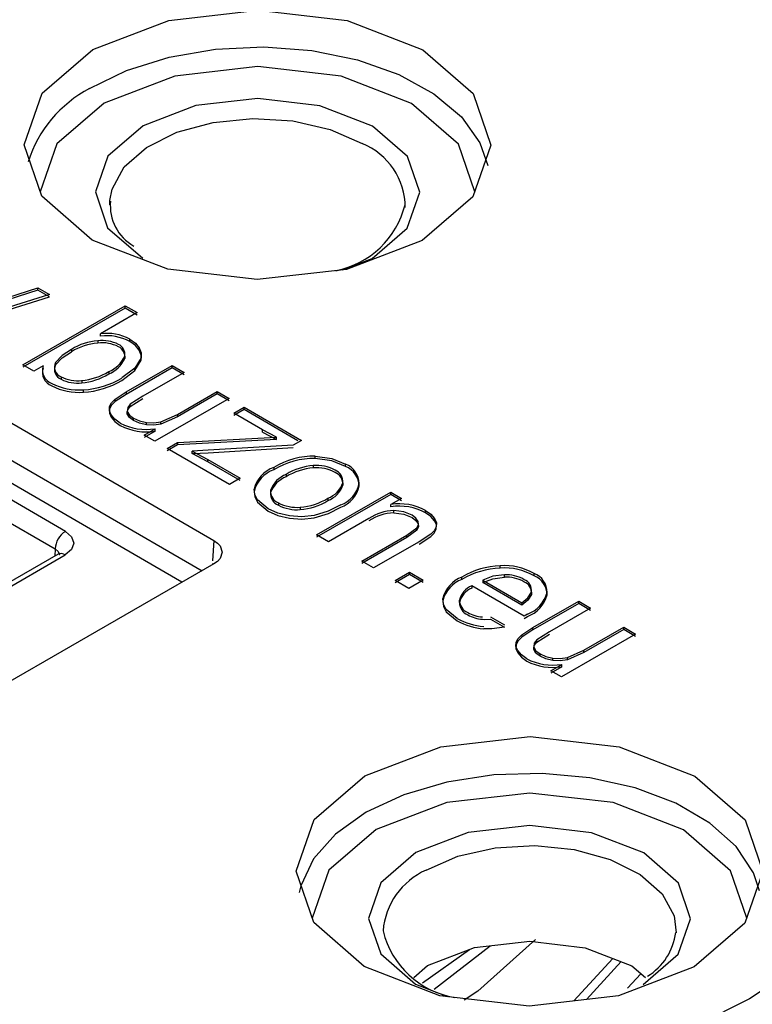
# Model space of a CAD drawing. Units: millimetres. Extents: x 5 to 292, y 2 to 415.
# Drawn here: x 120 to 125, y 255 to 262 of the extents above; entities that cross this region are included whole.
import ezdxf

# ---------------------------------------------------------------- set-up
doc = ezdxf.new("R2010")
doc.units = ezdxf.units.MM

msp = doc.modelspace()

# ---------------------------------------------------------------- linework, layer by layer
for p, q in [((120.7569, 260.498), (120.7576, 260.5282)), ((119.7525, 259.7612), (120.2593, 259.9246)), ((120.2593, 259.9082), (119.7525, 259.7449)), ((120.2593, 259.9246), (120.3393, 259.8782)), ((120.2593, 259.9082), (120.2593, 259.9246)), ((120.3393, 259.8619), (120.2593, 259.9082)), ((120.3393, 259.8782), (119.6743, 259.671)), ((119.6743, 259.6547), (120.3393, 259.8619)), ((120.155, 259.3925), (120.8634, 259.7999)), ((120.8634, 259.7836), (120.155, 259.3761)), ((120.9458, 259.7522), (120.693, 259.6069)), ((120.8634, 259.7999), (120.9458, 259.7522)), ((120.8634, 259.7836), (120.8634, 259.7999)), ((120.9458, 259.7359), (120.8634, 259.7836)), ((119.0052, 259.6088), (121.4758, 258.1774)), ((120.6733, 259.5582), (120.6733, 259.5419)), ((120.693, 259.5905), (120.693, 259.6069)), ((120.8952, 259.5532), (120.8952, 259.5695)), ((120.491, 259.4986), (120.491, 259.4822)), ((120.9605, 259.493), (120.9605, 259.5094)), ((120.8596, 259.4524), (120.8596, 259.436)), ((120.9728, 259.4403), (120.93, 259.3691)), ((120.93, 259.3527), (120.9728, 259.424)), ((120.9728, 259.424), (120.9728, 259.4403)), ((119.0052, 259.3524), (121.3947, 257.9679)), ((120.2314, 259.3482), (120.155, 259.3925)), ((120.2957, 259.3852), (120.2314, 259.3482)), ((120.2957, 259.3689), (120.2957, 259.3852)), ((120.3809, 259.4081), (120.3809, 259.3918)), ((120.7492, 259.345), (120.7492, 259.3287)), ((120.93, 259.3691), (120.8406, 259.3004)), ((120.8406, 259.2841), (120.93, 259.3527)), ((120.8699, 259.2037), (121.1878, 259.3866)), ((121.1878, 259.3703), (120.8699, 259.1874)), ((120.93, 259.3527), (120.93, 259.3691)), ((121.1878, 259.3866), (121.2701, 259.3389)), ((121.1878, 259.3703), (121.1878, 259.3866)), ((121.2701, 259.3226), (121.1878, 259.3703)), ((120.4194, 259.3085), (120.4194, 259.2921)), ((120.562, 259.2829), (120.562, 259.2666)), ((121.2701, 259.3389), (120.9855, 259.1752)), ((121.2557, 257.8879), (118.9344, 259.2328)), ((120.575, 259.2025), (120.575, 259.2188)), ((120.7933, 259.1543), (120.8699, 259.2037)), ((120.8699, 259.1874), (120.7933, 259.1379)), ((120.7933, 259.1379), (120.7933, 259.1543)), ((120.8699, 259.2037), (120.8699, 259.1874)), ((120.9855, 259.1752), (120.8985, 259.1195)), ((120.8985, 259.1032), (120.9855, 259.1589)), ((121.5816, 259.1584), (121.0685, 258.8633)), ((121.2243, 259.048), (121.4993, 259.2061)), ((121.4993, 259.1898), (121.2243, 259.0317)), ((121.4993, 259.2061), (121.5816, 259.1584)), ((121.4993, 259.1898), (121.4993, 259.2061)), ((121.5816, 259.1421), (121.4993, 259.1898)), ((120.7541, 259.086), (120.7541, 259.1023)), ((120.8985, 259.1032), (120.8985, 259.1195)), ((121.6149, 259.0577), (121.6854, 259.0983)), ((121.6854, 259.0819), (121.6149, 259.0414)), ((121.6854, 259.0983), (122.0825, 258.8683)), ((121.6854, 259.0819), (121.6854, 259.0983)), ((122.0571, 258.8666), (121.6854, 259.0819)), ((120.8774, 259.0529), (120.8774, 259.0692)), ((120.9204, 259.0058), (120.9204, 259.0221)), ((121.1101, 258.9981), (121.2243, 259.048)), ((121.2243, 259.0317), (121.1101, 258.9818)), ((121.2243, 259.0317), (121.2243, 259.048)), ((121.8129, 258.943), (121.6149, 259.0577)), ((120.9948, 258.9059), (121.0702, 258.9493)), ((121.0098, 258.977), (121.0098, 258.9933)), ((121.0702, 258.933), (121.0702, 258.9493)), ((121.1101, 258.9818), (121.1101, 258.9981)), ((121.9087, 258.8908), (121.8129, 258.943)), ((121.8129, 258.9266), (121.8129, 258.943)), ((121.0702, 258.933), (120.9948, 258.8896)), ((121.0685, 258.8633), (120.9948, 258.9059)), ((121.2245, 258.8543), (121.9087, 258.8908)), ((121.9087, 258.8745), (121.2245, 258.838)), ((121.8129, 258.9266), (121.9087, 258.8745)), ((121.9087, 258.8745), (121.9087, 258.8908)), ((122.0825, 258.8683), (122.025, 258.8352)), ((121.154, 258.8137), (121.2245, 258.8543)), ((121.2245, 258.838), (121.154, 258.7974)), ((121.5839, 258.5646), (121.154, 258.8137)), ((121.2245, 258.8543), (121.2245, 258.838)), ((121.4363, 258.8002), (121.3261, 258.7955)), ((122.025, 258.8352), (121.4363, 258.8002)), ((121.4363, 258.7839), (122.025, 258.8189)), ((121.3261, 258.7955), (121.4342, 258.7378)), ((121.3261, 258.7791), (121.3261, 258.7955)), ((121.3261, 258.7791), (121.4363, 258.7839)), ((121.4342, 258.7215), (121.3261, 258.7791)), ((121.4342, 258.7378), (121.6588, 258.6077)), ((121.4342, 258.7215), (121.4342, 258.7378)), ((122.1779, 258.7441), (122.1779, 258.7604)), ((120.4492, 258.2397), (119.6752, 258.6882)), ((121.6588, 258.5914), (121.4342, 258.7215)), ((121.8917, 258.6825), (121.8917, 258.6662)), ((122.1644, 258.6947), (122.1644, 258.6784)), ((122.3877, 258.6885), (122.3877, 258.7048)), ((121.6588, 258.6077), (121.5839, 258.5646)), ((121.9764, 258.6335), (121.9764, 258.6172)), ((119.6043, 258.5672), (120.3783, 258.1187)), ((122.368, 258.5762), (122.368, 258.5599)), ((122.4816, 258.5536), (122.4816, 258.5699)), ((121.869, 258.5249), (121.869, 258.5085)), ((122.1868, 258.2153), (122.6999, 258.5105)), ((122.6999, 258.4942), (122.1868, 258.199)), ((122.2651, 258.4695), (122.2651, 258.4532)), ((122.6999, 258.5105), (122.774, 258.4676)), ((122.6999, 258.4942), (122.6999, 258.5105)), ((122.774, 258.4512), (122.6999, 258.4942)), ((122.774, 258.4676), (122.7011, 258.4256)), ((121.9229, 258.4374), (121.9229, 258.4211)), ((122.0741, 258.4068), (122.0741, 258.3905)), ((122.7011, 258.4093), (122.7011, 258.4256)), ((122.5494, 258.3288), (122.2691, 258.1676)), ((122.7212, 258.3674), (122.7212, 258.3837)), ((122.9402, 258.3683), (122.9402, 258.3847)), ((123.0038, 258.312), (123.0038, 258.3283)), ((122.8113, 258.2139), (122.881, 258.265)), ((122.881, 258.2487), (122.881, 258.265)), ((123.0152, 258.2549), (123.0152, 258.2713)), ((122.2691, 258.1676), (122.1868, 258.2153)), ((122.4992, 258.0343), (122.8113, 258.2139)), ((122.8113, 258.1975), (122.4992, 258.018)), ((122.881, 258.2487), (122.8113, 258.1975)), ((122.8113, 258.1975), (122.8113, 258.2139)), ((122.9766, 258.2196), (122.897, 258.1681)), ((122.897, 258.1518), (122.9766, 258.2032)), ((120.3783, 258.1187), (120.3768, 258.0688)), ((120.3783, 258.1187), (120.4, 258.1004)), ((121.4758, 258.1774), (121.4672, 258.0351)), ((122.897, 258.1681), (122.5815, 257.9866)), ((120.3988, 258.0815), (119.2678, 257.4309)), ((119.3177, 257.4259), (120.4487, 258.0765)), ((121.4753, 258.0142), (119.9875, 257.1585)), ((121.4661, 258.0182), (121.4656, 258.0087)), ((122.5815, 257.9866), (122.4992, 258.0343)), ((123.4569, 257.9863), (123.4569, 258.0026)), ((122.7311, 257.9), (122.8301, 257.957)), ((122.8301, 257.9406), (122.7311, 257.8836)), ((122.8301, 257.957), (122.9239, 257.9026)), ((122.8301, 257.9406), (122.8301, 257.957)), ((122.9239, 257.8863), (122.8301, 257.9406)), ((123.1928, 257.9074), (123.1928, 257.9237)), ((123.4859, 257.9232), (123.4859, 257.9395)), ((123.6922, 257.9327), (123.6922, 257.949)), ((122.8248, 257.8456), (122.7311, 257.9)), ((122.9239, 257.9026), (122.8248, 257.8456)), ((123.6222, 257.6542), (123.26, 257.8641)), ((123.26, 257.8641), (123.26, 257.8478)), ((123.3361, 257.9026), (123.6073, 257.7455)), ((123.3361, 257.9026), (123.3361, 257.8863)), ((123.6073, 257.7291), (123.3361, 257.8863)), ((123.6731, 257.8194), (123.6731, 257.803)), ((123.1755, 257.7471), (123.1755, 257.7634)), ((123.6073, 257.7455), (123.6073, 257.7291)), ((123.6824, 257.5742), (124.0003, 257.7571)), ((124.0003, 257.7408), (123.6824, 257.5579)), ((124.0826, 257.7094), (123.798, 257.5457)), ((124.0003, 257.7571), (124.0826, 257.7094)), ((124.0003, 257.7408), (124.0003, 257.7571)), ((124.0826, 257.6931), (124.0003, 257.7408)), ((123.3909, 257.6492), (123.4871, 257.5935)), ((123.6459, 257.6673), (123.6222, 257.6542)), ((123.6222, 257.6379), (123.6459, 257.651)), ((123.3909, 257.6329), (123.4871, 257.5772)), ((123.6058, 257.5248), (123.6824, 257.5742)), ((123.6824, 257.5579), (123.6824, 257.5742)), ((124.0368, 257.4185), (124.3118, 257.5766)), ((124.3118, 257.5766), (124.3941, 257.5289)), ((124.3118, 257.5603), (124.3118, 257.5766)), ((123.6824, 257.5579), (123.6058, 257.5084)), ((123.6058, 257.5248), (123.6058, 257.5084)), ((123.798, 257.5457), (123.711, 257.49)), ((123.711, 257.4737), (123.798, 257.5294)), ((124.3941, 257.5289), (123.8809, 257.2338)), ((124.3118, 257.5603), (124.0368, 257.4021)), ((124.3941, 257.5126), (124.3118, 257.5603)), ((123.5666, 257.4565), (123.5666, 257.4728)), ((123.6899, 257.4234), (123.6899, 257.4397)), ((123.711, 257.4737), (123.711, 257.49)), ((123.7329, 257.3763), (123.7329, 257.3926)), ((123.9226, 257.3686), (124.0368, 257.4185)), ((124.0368, 257.4021), (123.9226, 257.3523)), ((123.9226, 257.3523), (123.9226, 257.3686)), ((124.0368, 257.4021), (124.0368, 257.4185)), ((123.8073, 257.2764), (123.8827, 257.3198)), ((123.8827, 257.3034), (123.8073, 257.2601)), ((123.8223, 257.3475), (123.8223, 257.3638)), ((123.8827, 257.3034), (123.8827, 257.3198)), ((123.8809, 257.2338), (123.8073, 257.2764)), ((122.9188, 255.1171), (123.2456, 255.3484)), ((122.9998, 255.074), (123.3884, 255.3739)), ((123.9659, 254.9926), (124.2353, 255.287)), ((124.0534, 255.0025), (124.2932, 255.2645)), ((122.8602, 255.1554), (122.9547, 255.2367)), ((124.4311, 255.1813), (124.3383, 255.08))]:
    msp.add_line(p, q)
at = {"flags": 128}
for points in [[(125.2181, 266.8089), (126.4622, 265.987), (127.5098, 265.0784), (128.343, 264.0985), (128.9475, 263.0643), (129.313, 261.9935), (129.4332, 260.9041), (129.3062, 259.8151), (128.934, 258.745), (128.323, 257.7121), (127.4836, 256.7339), (126.4304, 255.8276), (125.1812, 255.0082), (123.7573, 254.29)], [(120.6397, 261.5722), (121.1639, 261.7736), (121.7818, 261.8439), (122.3992, 261.7723), (122.9222, 261.5698), (123.2711, 261.2671), (123.3928, 260.9104), (123.2689, 260.554), (122.9181, 260.2521)], [(120.6167, 261.302), (120.8718, 261.4276), (121.1665, 261.5197), (121.4879, 261.5746), (121.8221, 261.5896), (122.1544, 261.5642), (122.4703, 261.4994), (122.756, 261.3982), (122.9989, 261.2649), (123.1886, 261.1053), (123.3166, 260.9265), (123.3717, 260.7703)], [(122.9181, 260.2521), (122.3938, 260.0507), (121.776, 259.9804), (121.1585, 260.052), (120.6356, 260.2545), (120.2866, 260.5571), (120.1649, 260.9138), (120.2889, 261.2702), (120.6397, 261.5722)], [(123.2808, 260.5883), (123.1689, 260.9162), (122.8439, 261.1981), (122.3567, 261.3868), (121.7815, 261.4534), (121.2059, 261.3879), (120.7177, 261.2003)], [(120.7177, 261.2003), (120.391, 260.9192), (120.2754, 260.5871)], [(122.5737, 261.0427), (122.2103, 261.1834), (121.7811, 261.2332), (121.3515, 261.1844), (120.9869, 261.0444), (120.743, 260.8344), (120.6569, 260.5866), (120.7416, 260.3386), (120.9841, 260.1283)], [(120.7576, 260.5282), (120.772, 260.6066), (120.8567, 260.7596), (121.0098, 260.8938), (121.2199, 260.9992), (121.4715, 261.068), (121.7458, 261.095), (122.0226, 261.0783), (122.2814, 261.019), (122.5029, 260.9217)], [(122.3643, 260.0473), (122.5708, 260.1267), (122.8147, 260.3366), (122.9009, 260.5844), (122.8162, 260.8324), (122.5737, 261.0427)], [(120.8952, 259.5695), (120.9336, 259.5417), (120.9605, 259.5094)], [(120.9605, 259.493), (120.9336, 259.5254), (120.8952, 259.5532)], [(120.491, 259.4986), (120.4263, 259.4566), (120.3809, 259.4081)], [(120.3809, 259.3918), (120.4267, 259.4406), (120.491, 259.4822)], [(120.9605, 259.5094), (120.9741, 259.4752), (120.9728, 259.4403)], [(120.9728, 259.424), (120.9741, 259.4589), (120.9605, 259.493)], [(120.7541, 259.1023), (120.7685, 259.1287), (120.7933, 259.1543)], [(120.766, 259.0452), (120.7535, 259.0734), (120.7541, 259.1023)], [(120.7541, 259.086), (120.7535, 259.057), (120.766, 259.0289)], [(120.7933, 259.1379), (120.7685, 259.1124), (120.7541, 259.086)], [(120.8985, 259.1195), (120.8802, 259.0955), (120.8774, 259.0692)], [(120.8774, 259.0529), (120.8802, 259.0791), (120.8985, 259.1032)], [(120.8291, 258.9886), (120.7918, 259.0151), (120.766, 259.0452)], [(120.766, 259.0289), (120.7918, 258.9988), (120.8291, 258.9722)], [(120.8774, 259.0692), (120.892, 259.0436), (120.9204, 259.0221)], [(120.9204, 259.0058), (120.892, 259.0273), (120.8774, 259.0529)], [(120.9204, 259.0221), (120.9615, 259.004), (121.0098, 258.9933)], [(121.0098, 258.977), (120.9615, 258.9876), (120.9204, 259.0058)], [(121.0098, 258.9933), (121.0607, 258.9909), (121.1101, 258.9981)], [(121.1101, 258.9818), (121.0607, 258.9746), (121.0098, 258.977)], [(122.1779, 258.7604), (122.292, 258.7443), (122.3877, 258.7048)], [(122.3877, 258.6885), (122.292, 258.7279), (122.1779, 258.7441)], [(121.8513, 258.3963), (121.7774, 258.4579), (121.7589, 258.4938), (121.7551, 258.5317)], [(121.7551, 258.5154), (121.7589, 258.4775), (121.7774, 258.4416), (121.8513, 258.3799)], [(121.9998, 258.3465), (121.9199, 258.3655), (121.8513, 258.3963)], [(122.3541, 258.423), (122.2678, 258.38), (122.1697, 258.3497)], [(122.1697, 258.3333), (122.2688, 258.3641), (122.3541, 258.4067)], [(121.8513, 258.3799), (121.9199, 258.3492), (121.9998, 258.3302)], [(122.1697, 258.3497), (122.0851, 258.3408), (121.9998, 258.3465)], [(121.9998, 258.3302), (122.0851, 258.3245), (122.1697, 258.3333)], [(122.8475, 258.3514), (122.7897, 258.3746), (122.7212, 258.3837)], [(122.7212, 258.3674), (122.7897, 258.3582), (122.8475, 258.3351)], [(122.8887, 258.3091), (122.8739, 258.3317), (122.8475, 258.3514)], [(122.8475, 258.3351), (122.8739, 258.3154), (122.8887, 258.2928)], [(122.9402, 258.3847), (122.9775, 258.3583), (123.0038, 258.3283)], [(123.0038, 258.312), (122.9775, 258.342), (122.9402, 258.3683)], [(123.0038, 258.3283), (123.0165, 258.3002), (123.0152, 258.2713)], [(122.881, 258.265), (122.8913, 258.2865), (122.8887, 258.3091)], [(122.8887, 258.2928), (122.8913, 258.2701), (122.881, 258.2487)], [(123.0152, 258.2713), (123.0008, 258.2446), (122.9766, 258.2196)], [(122.9766, 258.2032), (123.0008, 258.2283), (123.0152, 258.2549)], [(123.0152, 258.2549), (123.0165, 258.2839), (123.0038, 258.312)], [(120.4492, 258.2397), (120.4924, 258.2022), (120.5075, 258.158), (120.4921, 258.1139), (120.4487, 258.0765)], [(121.4758, 258.1774), (121.5015, 258.1591), (121.5199, 258.1387), (121.5341, 258.0958), (121.5196, 258.0529), (121.5011, 258.0325), (121.4753, 258.0142)], [(120.4, 258.1004), (120.4075, 258.0784), (120.4072, 258.0775)], [(123.4859, 257.9395), (123.4053, 257.9289), (123.3361, 257.9026)], [(123.3361, 257.8863), (123.4053, 257.9126), (123.4859, 257.9232)], [(123.6073, 257.7455), (123.6493, 257.7798), (123.6731, 257.8194)], [(123.6731, 257.803), (123.6493, 257.7635), (123.6073, 257.7291)], [(123.1604, 257.6378), (123.0838, 257.7005), (123.0642, 257.7371), (123.0603, 257.7756)], [(123.0603, 257.7593), (123.0642, 257.7208), (123.0838, 257.6841), (123.1604, 257.6215)], [(123.3348, 257.632), (123.3477, 257.6314), (123.3909, 257.6329)], [(123.4871, 257.5772), (123.4003, 257.5657), (123.343, 257.5661)], [(123.5666, 257.4728), (123.581, 257.4992), (123.6058, 257.5248)], [(123.6058, 257.5084), (123.581, 257.4829), (123.5666, 257.4565)], [(123.5785, 257.4157), (123.566, 257.4439), (123.5666, 257.4728)], [(123.5666, 257.4565), (123.566, 257.4275), (123.5785, 257.3994)], [(123.711, 257.49), (123.6927, 257.466), (123.6899, 257.4397)], [(123.6899, 257.4234), (123.6927, 257.4496), (123.711, 257.4737)], [(123.6899, 257.4397), (123.7045, 257.4141), (123.7329, 257.3926)], [(123.6416, 257.3591), (123.6043, 257.3856), (123.5785, 257.4157)], [(123.5785, 257.3994), (123.6043, 257.3693), (123.6416, 257.3427)], [(123.7329, 257.3763), (123.7045, 257.3978), (123.6899, 257.4234)], [(123.7329, 257.3926), (123.774, 257.3745), (123.8223, 257.3638)], [(123.8223, 257.3475), (123.774, 257.3581), (123.7329, 257.3763)], [(123.8223, 257.3638), (123.8732, 257.3614), (123.9226, 257.3686)], [(123.9226, 257.3523), (123.8732, 257.3451), (123.8223, 257.3475)], [(122.5214, 256.5493), (123.0456, 256.7507), (123.6635, 256.821), (124.2809, 256.7494), (124.8039, 256.5469), (125.1528, 256.2442), (125.2745, 255.8876), (125.1505, 255.5311), (124.7997, 255.2292)], [(125.252, 255.7541), (125.21, 255.8794), (125.0905, 256.0602), (124.9084, 256.2226), (124.6718, 256.3597), (124.391, 256.4654), (124.0783, 256.5351), (123.7474, 256.5657), (123.4126, 256.5559), (123.0887, 256.5062), (122.7897, 256.4186), (122.5289, 256.2971), (122.3174, 256.147), (122.1647, 255.9747), (122.0774, 255.7879), (122.0666, 255.7419)], [(124.7997, 255.2292), (124.2755, 255.0278), (123.6576, 254.9575), (123.0402, 255.0291), (122.5172, 255.2316), (122.1683, 255.5343), (122.0466, 255.8909), (122.1706, 256.2474), (122.5214, 256.5493)], [(125.1625, 255.5654), (125.0506, 255.8933), (124.7256, 256.1752), (124.2384, 256.3639), (123.6632, 256.4305), (123.0876, 256.365), (122.5994, 256.1774)], [(122.5994, 256.1774), (122.2727, 255.8963), (122.1571, 255.5643)], [(124.4468, 255.1071), (124.6889, 255.3154), (124.7745, 255.5614), (124.6905, 255.8076), (124.4497, 256.0165), (124.0886, 256.1563), (123.6624, 256.2057), (123.2359, 256.1572), (122.8743, 256.0182)], [(122.8743, 256.0182), (122.6322, 255.8099), (122.5466, 255.5639), (122.6306, 255.3176), (122.8714, 255.1087), (123.0928, 255.023)], [(122.9448, 255.8971), (123.1652, 255.9932), (123.4223, 256.0514), (123.697, 256.0674), (123.969, 256.04), (124.2182, 255.9713), (124.426, 255.8663), (124.5771, 255.7329), (124.6601, 255.5808), (124.6741, 255.4648)], [(122.9547, 255.2367), (123.2795, 255.3615), (123.6624, 255.405), (124.0449, 255.3607), (124.3689, 255.2352), (124.462, 255.1545)], [(123.7007, 255.417), (123.302, 255.0605), (123.2088, 254.9985)]]:
    msp.add_lwpolyline(points, dxfattribs=at)
for centre, radius, start, end in [((121.0218, 260.5306), 0.8713, 117.70556, 162.35416), ((122.3243, 260.4809), 0.4756, 359.76694, 67.94697), ((121.0812, 260.4917), 0.3211, 174.46865, 240.28355), ((122.2001, 260.6482), 0.6177, 281.24283, 345.96699), ((120.7066, 259.1478), 0.4117, 94.63302, 121.58129), ((120.7018, 259.3043), 0.2554, 63.33418, 96.3964), ((120.7343, 259.2643), 0.3451, 62.19402, 96.86377), ((120.7343, 259.248), 0.345, 62.19234, 96.86545), ((120.7068, 259.1307), 0.4125, 94.65913, 121.55518), ((120.7041, 259.3009), 0.2429, 62.45328, 97.2773), ((120.7883, 259.4657), 0.0725, 349.36523, 67.2034), ((120.788, 259.4493), 0.0728, 349.52766, 67.04097), ((120.6795, 259.5272), 0.195, 290.94895, 337.44179), ((120.6793, 259.511), 0.1952, 290.97459, 337.41615), ((120.3876, 259.3545), 0.0969, 161.53629, 250.2008), ((120.3876, 259.3382), 0.0968, 161.52807, 250.20902), ((120.4455, 259.3758), 0.0722, 153.41566, 248.80896), ((120.4453, 259.3594), 0.0721, 153.29335, 248.93126), ((120.5255, 259.7062), 0.4248, 274.93205, 301.77839), ((120.5337, 259.5356), 0.2543, 243.28611, 276.38387), ((120.5314, 259.5065), 0.2419, 242.41141, 277.25857), ((120.5253, 259.6905), 0.4255, 274.95299, 301.75744), ((120.5443, 259.7916), 0.5737, 273.06566, 301.10205), ((120.5442, 259.7755), 0.5739, 273.07026, 301.09746), ((120.5413, 259.6185), 0.4011, 242.29238, 274.8195), ((120.5413, 259.6021), 0.4011, 242.29111, 274.82077), ((121.0081, 259.3281), 0.3839, 242.19361, 279.30284), ((121.0081, 259.3117), 0.3838, 242.18895, 279.3075), ((122.1689, 258.2292), 0.5313, 89.02394, 121.43547), ((122.1688, 258.213), 0.5311, 89.01793, 121.44148), ((121.963, 258.4806), 0.2141, 109.44744, 166.19589), ((121.9631, 258.4642), 0.2142, 109.45767, 166.18566), ((122.1944, 258.283), 0.4128, 94.16436, 121.88617), ((122.1945, 258.2664), 0.413, 94.17207, 121.87845), ((122.1877, 258.4259), 0.2698, 61.67498, 94.93896), ((122.1877, 258.4095), 0.2699, 61.67855, 94.93539), ((122.2835, 258.5848), 0.0849, 354.18474, 67.68956), ((122.3315, 258.5655), 0.1502, 1.67617, 68.02084), ((122.3315, 258.5492), 0.1502, 1.67533, 68.02167), ((122.0391, 258.464), 0.1807, 110.31945, 160.33116), ((122.0392, 258.4476), 0.1808, 110.33126, 160.31935), ((122.2832, 258.5683), 0.0852, 354.29838, 67.57592), ((122.2054, 258.63), 0.1713, 290.42169, 341.68167), ((122.2051, 258.614), 0.1716, 290.47531, 341.62806), ((122.2848, 258.612), 0.2013, 290.13783, 347.93513), ((122.2848, 258.5956), 0.2012, 290.13002, 347.94294), ((121.9545, 258.5173), 0.0859, 174.94269, 248.3599), ((121.9546, 258.501), 0.0859, 174.95459, 248.348), ((122.0414, 258.8288), 0.4233, 274.44076, 301.91343), ((122.0497, 258.6752), 0.2695, 241.92548, 275.20249), ((122.0495, 258.6578), 0.2684, 241.8575, 275.27047), ((122.0413, 258.8127), 0.4235, 274.44882, 301.90537), ((122.761, 258.0564), 0.374, 61.36006, 99.21635), ((122.7611, 258.0406), 0.3735, 61.33245, 99.24396), ((122.7319, 258.0536), 0.3302, 91.86234, 123.55342), ((122.7321, 258.0367), 0.3308, 91.89279, 123.52297), ((120.5319, 258.11), 0.1538, 122.54617, 176.75478), ((120.4195, 258.0369), 0.0492, 53.59794, 114.8797), ((123.4799, 257.4443), 0.5588, 92.35625, 120.9157), ((123.4804, 257.4261), 0.5607, 92.40465, 120.86731), ((123.4825, 257.5719), 0.4314, 60.92568, 93.40249), ((123.4825, 257.5557), 0.4314, 60.92277, 93.4054), ((123.2647, 257.726), 0.2103, 109.9816, 166.35175), ((123.4956, 257.6784), 0.2613, 61.17953, 92.14066), ((123.4956, 257.6621), 0.2613, 61.18094, 92.13925), ((123.6393, 257.8175), 0.1418, 359.60775, 68.09055), ((123.6393, 257.8011), 0.1418, 359.60807, 68.09023), ((123.2646, 257.7097), 0.2103, 109.97045, 166.3629), ((123.3165, 257.731), 0.1446, 112.99328, 167.04675), ((123.3164, 257.7147), 0.1445, 112.97468, 167.06535), ((123.5916, 257.8308), 0.0822, 352.02169, 68.64844), ((123.5914, 257.8143), 0.0825, 352.16191, 68.50822), ((123.5714, 257.8707), 0.2166, 290.12767, 345.51084), ((123.571, 257.8547), 0.217, 290.18433, 345.45418), ((123.2672, 257.7635), 0.0917, 180.07446, 247.66984), ((123.2672, 257.7472), 0.0917, 180.08721, 247.65709), ((123.3481, 257.8813), 0.2334, 240.26456, 266.72608), ((123.3487, 257.8668), 0.2352, 240.36277, 266.61536), ((123.3693, 257.9976), 0.4161, 239.85568, 266.36644), ((123.3694, 257.9816), 0.4163, 239.86349, 266.35705), ((123.8206, 257.6986), 0.3839, 242.19364, 279.30277), ((123.8206, 257.6822), 0.3838, 242.18896, 279.30746), ((123.149, 255.4362), 0.5041, 113.89415, 175.35136), ((123.2414, 255.6199), 0.6108, 193.58937, 260.70353), ((124.261, 255.5168), 0.4135, 301.28282, 353.02081)]:
    msp.add_arc(centre, radius, start, end)

doc.saveas('drawing.dxf')
